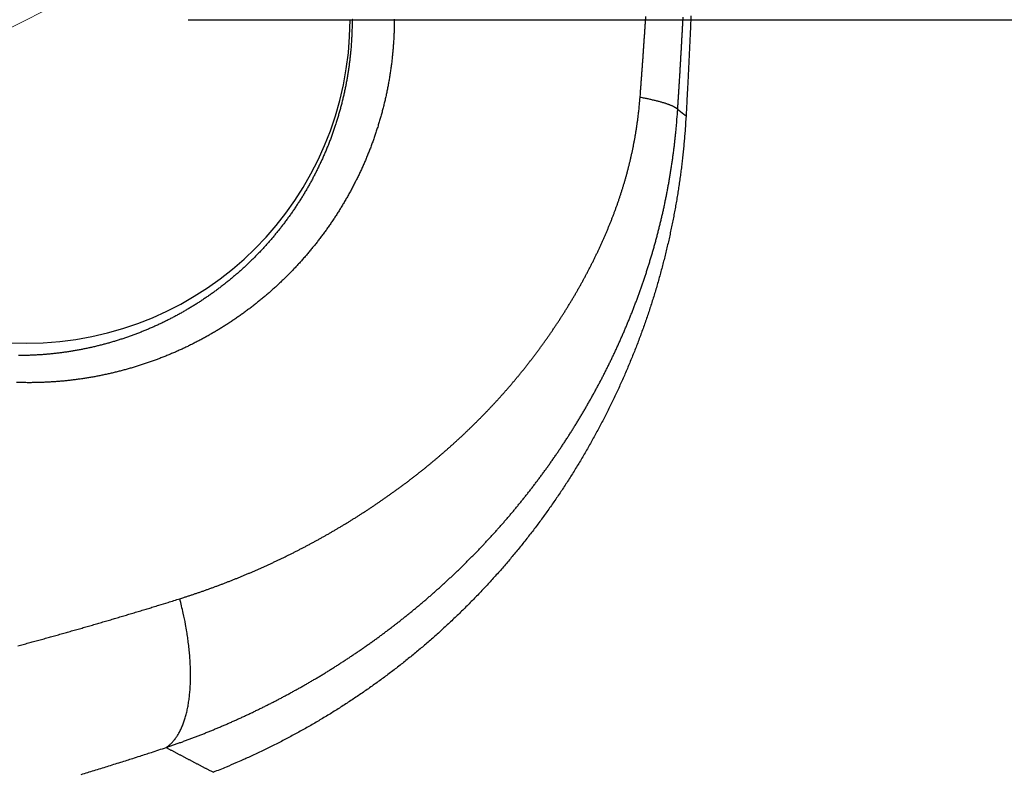
# Model space of a CAD drawing. Units: millimetres. Extents: x -583 to -2, y 0 to 863.
# Drawn here: x -244 to -225, y 617 to 631 of the extents above; entities that cross this region are included whole.
import ezdxf

# ---------------------------------------------------------------- set-up
doc = ezdxf.new("R2010")
doc.units = ezdxf.units.MM
doc.header["$LTSCALE"] = 3
doc.layers.get('0').update_dxf_attribs({"lineweight": 25})
doc.layers.add('1', color=4, linetype='Continuous', lineweight=15)
doc.styles.get("Standard").update_dxf_attribs({"font": 'simplex.shx', "bigfont": 'extfont.shx'})
doc.dimstyles.new('FURUNO$0', dxfattribs={"dimtxt": 2.5, "dimasz": 2, "dimexe": 1, "dimexo": 1, "dimgap": 1.25, "dimtad": 3, "dimdec": 4, "dimdsep": 46, "dimtxsty": 'STANDARD', "dimblk": 'OPEN30', "dimcen": 0, "dimclrd": 4, "dimclre": 4, "dimclrt": 4, "dimadec": 4, "dimazin": 2, "dimtm": 1e-09, "dimtfac": 0.8, "dimtdec": 4, "dimtmove": 0, "dimatfit": 0, "dimldrblk": 'OPEN30', "dimfxl": 1, "dimtvp": 1, "dimtolj": 1, "dimtzin": 0, "dimarcsym": 0})
doc.dimstyles.new('FURUNO$3', dxfattribs={"dimtxt": 2.5, "dimasz": 2, "dimexe": 1, "dimexo": 1, "dimgap": 1.25, "dimtad": 3, "dimdec": 4, "dimdsep": 46, "dimtxsty": 'STANDARD', "dimblk": 'OPEN30', "dimcen": 0, "dimclrd": 4, "dimclre": 4, "dimclrt": 4, "dimadec": 4, "dimazin": 2, "dimtm": 1e-09, "dimtfac": 0.8, "dimtdec": 4, "dimtmove": 0, "dimatfit": 0, "dimldrblk": 'OPEN30', "dimfxl": 1, "dimtvp": 1, "dimtolj": 1, "dimtzin": 0, "dimlwd": -1, "dimlwe": -1, "dimarcsym": 0})

# ---------------------------------------------------------------- blocks, each defined once
blk = doc.blocks.new('_Open30')
at = {"color": 0, "lineweight": -2}
for p, q in [((-1, 0.2679), (0, 0)), ((0, 0), (-1, -0.2679)), ((0, 0), (-1, 0))]:
    blk.add_line(p, q, dxfattribs=at)
blk = doc.blocks.new('*D10')
at = {"layer": '1', "color": 4, "lineweight": -2}
for p, q in [((-240.401, 642.814), (-199.618, 642.814)), ((-202.618, 636.814), (-202.618, 504.814)), ((-240.401, 498.814), (-199.618, 498.814))]:
    blk.add_line(p, q, dxfattribs=at)
at = {"layer": 'Defpoints', "color": 0}
for p in [(-243.401, 642.814), (-243.401, 498.814), (-202.618, 498.814)]:
    blk.add_point(p, dxfattribs=at)
at = {"layer": '1', "color": 4, "lineweight": -2, "xscale": 6, "yscale": 6, "zscale": 6}
for p, rotation in [((-202.618, 642.814), 90), ((-202.618, 498.814), 270)]:
    blk.add_blockref('_Open30', p, dxfattribs=dict(at, rotation=rotation))
at = {"layer": '1', "color": 4, "insert": (-210.118, 570.814), "char_height": 7.5, "attachment_point": 5, "rotation": 90}
blk.add_mtext('\\A1;144±1', dxfattribs=at)
blk = doc.blocks.new('*D11')
at = {"layer": '1', "color": 4, "lineweight": -2}
for p, q in [((-357.77, 674.565), (-178.618, 674.565)), ((-181.618, 668.565), (-181.618, 461.395)), ((-264.423, 455.395), (-178.618, 455.395))]:
    blk.add_line(p, q, dxfattribs=at)
at = {"layer": 'Defpoints', "color": 0}
for p in [(-360.77, 674.565), (-267.423, 455.395), (-181.618, 455.395)]:
    blk.add_point(p, dxfattribs=at)
at = {"layer": '1', "color": 4, "lineweight": -2, "xscale": 6, "yscale": 6, "zscale": 6}
for p, rotation in [((-181.618, 674.565), 90), ((-181.618, 455.395), 270)]:
    blk.add_blockref('_Open30', p, dxfattribs=dict(at, rotation=rotation))
at = {"layer": '1', "color": 4, "insert": (-189.118, 564.98), "char_height": 7.5, "attachment_point": 5, "rotation": 90}
blk.add_mtext('\\A1;219', dxfattribs=at)
blk = doc.blocks.new('*D16')
at = {"layer": '1', "color": 4, "lineweight": -2}
for p, q in [((-220.5, 648.814), (-220.5, 654.814)), ((-240.401, 642.814), (-217.5, 642.814)), ((-220.5, 642.814), (-220.5, 630.814)), ((-240.401, 630.814), (-217.5, 630.814)), ((-220.5, 624.814), (-220.5, 600.6))]:
    blk.add_line(p, q, dxfattribs=at)
at = {"layer": 'Defpoints', "color": 0}
for p in [(-243.401, 642.814), (-243.401, 630.814), (-220.5, 630.814)]:
    blk.add_point(p, dxfattribs=at)
at = {"layer": '1', "color": 4, "lineweight": -2, "xscale": 6, "yscale": 6, "zscale": 6}
for p, rotation in [((-220.5, 642.814), 270), ((-220.5, 630.814), 90)]:
    blk.add_blockref('_Open30', p, dxfattribs=dict(at, rotation=rotation))
at = {"layer": '1', "color": 4, "insert": (-228, 609.707), "char_height": 7.5, "attachment_point": 5, "rotation": 90}
blk.add_mtext('\\A1;12', dxfattribs=at)
blk = doc.blocks.new('*D19')
at = {"layer": '1', "color": 4}
for p, q in [((-232.71, 636.263), (-227.364, 638.988)), ((-238.055, 633.539), (-248.746, 628.089)), ((-286.828, 608.678), (-254.092, 625.364))]:
    blk.add_line(p, q, dxfattribs=at)
at = {"layer": 'Defpoints', "color": 0}
for p in [(-238.055, 633.539), (-248.746, 628.089)]:
    blk.add_point(p, dxfattribs=at)
at = {"layer": '1', "color": 4, "xscale": 6, "yscale": 6, "zscale": 6}
for p, rotation in [((-238.055, 633.539), 207.0086631398684), ((-248.746, 628.089), 27.00866313986841)]:
    blk.add_blockref('_Open30', p, dxfattribs=dict(at, rotation=rotation))
at = {"layer": '1', "color": 4, "insert": (-279.097, 621.037), "char_height": 7.5, "attachment_point": 5, "rotation": 27.0087}
blk.add_mtext('\\A1;∅12', dxfattribs=at)

msp = doc.modelspace()

# ---------------------------------------------------------------- linework, layer by layer
at = {"color": 1, "linetype": 'Continuous'}
for points in [[(-236.57982, 630.82301), (-236.58039, 630.73861, -0.00315907), (-236.58201, 630.65425, -0.00316588), (-236.58472, 630.56994, -0.00316282), (-236.58849, 630.48568, -0.00315155), (-236.59334, 630.40152, -0.00314519), (-236.59923, 630.31745, -0.00314064), (-236.6062, 630.23351, -0.00313756), (-236.6142, 630.1497, -0.00313433), (-236.62327, 630.06605, -0.00313314), (-236.63336, 629.98258, -0.00313234), (-236.64452, 629.89931, -0.00313346), (-236.6567, 629.81625, -0.00313523), (-236.66993, 629.73343, -0.00313818), (-236.68418, 629.65085, -0.00314112), (-236.69947, 629.56855, -0.00313807), (-236.71575, 629.48652, -0.00312566), (-236.73307, 629.40479, -0.00311665), (-236.75137, 629.32336, -0.00310663), (-236.77069, 629.24227, -0.00309918), (-236.79097, 629.16149, -0.00309015), (-236.81225, 629.08107, -0.0030838), (-236.83448, 629.00101, -0.0030762), (-236.85769, 628.92132, -0.00307113), (-236.88183, 628.84201, -0.00306489), (-236.90694, 628.7631, -0.00306114), (-236.93296, 628.6846, -0.00305641), (-236.95993, 628.60653, -0.00305393), (-236.9878, 628.52888, -0.00305045), (-237.01661, 628.4517, -0.00304967), (-237.0463, 628.37497, -0.00304866), (-237.0769, 628.29872, -0.00304797), (-237.10837, 628.22296, -0.00304455), (-237.14074, 628.1477, -0.00304003), (-237.17396, 628.07294, -0.00302973), (-237.20806, 627.9987, -0.0030227), (-237.24299, 627.92497, -0.00301426), (-237.27877, 627.85178, -0.00300799), (-237.31538, 627.77911, -0.00299954), (-237.35283, 627.70699, -0.00299345), (-237.39107, 627.63541, -0.00298553), (-237.43014, 627.56439, -0.00297983), (-237.46999, 627.49392, -0.00297236), (-237.51064, 627.42402, -0.00296706), (-237.55206, 627.35469, -0.00296013), (-237.59427, 627.28595, -0.00295528), (-237.63723, 627.21778, -0.00294891), (-237.68095, 627.15022, -0.00294456), (-237.7254, 627.08324, -0.0029388), (-237.77061, 627.01688, -0.00293499), (-237.81652, 626.95111, -0.00292987), (-237.86318, 626.88598, -0.00292663), (-237.91052, 626.82146, -0.0029222), (-237.95858, 626.75759, -0.00291957), (-238.00732, 626.69434, -0.00291585), (-238.05676, 626.63175, -0.00291386), (-238.10686, 626.56979, -0.00291089), (-238.15764, 626.50851, -0.00290956), (-238.20906, 626.44788, -0.00290733), (-238.26114, 626.38793, -0.00290674), (-238.31385, 626.32865, -0.00290547), (-238.3672, 626.27006, -0.0029054), (-238.42117, 626.21215, -0.00290429), (-238.47575, 626.15495, -0.0029058), (-238.53093, 626.09844, -0.00290834), (-238.58672, 626.04265, -0.00290589), (-238.64308, 625.98756, -0.00289478), (-238.70004, 625.9332, -0.00288772), (-238.75756, 625.87953, -0.00288144), (-238.81567, 625.82659, -0.00287771), (-238.87432, 625.77436, -0.00287405), (-238.93353, 625.72286, -0.00287139), (-238.99328, 625.67207, -0.00286746), (-239.05358, 625.62203, -0.00286485), (-239.11439, 625.57271, -0.00286144), (-239.17574, 625.52413, -0.00285918), (-239.23758, 625.47628, -0.00285612), (-239.29994, 625.42919, -0.00285415), (-239.36279, 625.38284, -0.00285151), (-239.42614, 625.33725, -0.00284987), (-239.48995, 625.29239, -0.00284765), (-239.55425, 625.24832, -0.00284637), (-239.619, 625.20499, -0.00284459), (-239.68422, 625.16244, -0.00284366), (-239.74988, 625.12064, -0.00284232), (-239.81599, 625.07964, -0.00284178), (-239.88252, 625.03939, -0.00284094), (-239.94949, 624.99995, -0.00284074), (-240.01686, 624.96127, -0.00284026), (-240.08465, 624.92339, -0.00284061), (-240.15284, 624.88629, -0.00284104), (-240.22142, 624.85, -0.00284122), (-240.29038, 624.8145, -0.00284053), (-240.35973, 624.77981, -0.00284378), (-240.42943, 624.74591, -0.00285064), (-240.49952, 624.71284, -0.00285272), (-240.56996, 624.68057, -0.0028504), (-240.64076, 624.64912, -0.0028481), (-240.71189, 624.61848, -0.00284504), (-240.78337, 624.58867, -0.00284277), (-240.85518, 624.55966, -0.00284046), (-240.92731, 624.5315, -0.00283867), (-240.99974, 624.50415, -0.00283677), (-241.07248, 624.47764, -0.00283536), (-241.14552, 624.45195, -0.00283397), (-241.21884, 624.42711, -0.00283297), (-241.29244, 624.40309, -0.00283207), (-241.36631, 624.37992, -0.00283149), (-241.44044, 624.35758, -0.00283109), (-241.51482, 624.3361, -0.00283091), (-241.58945, 624.31545, -0.00283101), (-241.66431, 624.29567, -0.00283125), (-241.7394, 624.27672, -0.00283184), (-241.81472, 624.25864, -0.00283249), (-241.89023, 624.24141, -0.00283358), (-241.96596, 624.22505, -0.00283464), (-242.04187, 624.20953, -0.00283621), (-242.11798, 624.1949, -0.00283767), (-242.19426, 624.18111, -0.00283973), (-242.27071, 624.16821, -0.00284158), (-242.34731, 624.15617, -0.00284411), (-242.42408, 624.14502, -0.00284634), (-242.50098, 624.13472, -0.00284933), (-242.57802, 624.12533, -0.00285193), (-242.65519, 624.1168, -0.00285534), (-242.73247, 624.10917, -0.00285832), (-242.80987, 624.10241, -0.00286224), (-242.88736, 624.09656, -0.00286545), (-242.96495, 624.09158, -0.00286947), (-243.04263, 624.08751, -0.00287341), (-243.12038, 624.08432, -0.00287909), (-243.19819, 624.08205, -0.0028785), (-243.27608, 624.08066, -0.00287199), (-243.35402, 624.08019, -0.00286834), (-243.43201, 624.0806, -0.0028685), (-243.51004, 624.08193, -0.00286826), (-243.5881, 624.08414, -0.0028687)], [(-237.36195, 630.81395), (-237.36237, 630.73401, -0.00316647), (-237.36379, 630.65412, -0.00317399), (-237.36625, 630.57427, -0.00317149), (-237.36971, 630.49449, -0.00316072), (-237.37419, 630.4148, -0.00315507), (-237.37966, 630.33521, -0.0031513), (-237.38616, 630.25575, -0.00314916), (-237.39364, 630.17644, -0.00314697), (-237.40213, 630.09728, -0.00314689), (-237.41159, 630.01831, -0.00314717), (-237.42207, 629.93954, -0.00314985), (-237.43351, 629.86098, -0.00315367), (-237.44595, 629.78266, -0.0031574), (-237.45935, 629.7046, -0.0031595), (-237.47375, 629.6268, -0.00315682), (-237.48909, 629.54929, -0.00314563), (-237.5054, 629.47208, -0.00313837), (-237.52265, 629.39517, -0.00313061), (-237.54086, 629.31859, -0.00312532), (-237.55998, 629.24234, -0.00311839), (-237.58006, 629.16644, -0.0031142), (-237.60103, 629.09089, -0.00310886), (-237.62293, 629.01572, -0.00310606), (-237.64572, 628.94093, -0.00310215), (-237.66942, 628.86654, -0.00310074), (-237.694, 628.79255, -0.00309845), (-237.71947, 628.719, -0.0030984), (-237.7458, 628.64587, -0.00309737), (-237.77301, 628.5732, -0.00309919), (-237.80107, 628.50098, -0.00310109), (-237.82999, 628.42925, -0.00310158), (-237.85974, 628.35798, -0.00309699), (-237.89034, 628.28722, -0.00309286), (-237.92175, 628.21695, -0.00308435), (-237.95399, 628.1472, -0.00307883), (-237.98702, 628.07794, -0.00307165), (-238.02088, 628.00921, -0.00306674), (-238.0555, 627.941, -0.00305965), (-238.09093, 627.87332, -0.00305493), (-238.12712, 627.80618, -0.00304832), (-238.16409, 627.73958, -0.00304396), (-238.20181, 627.67352, -0.00303779), (-238.24029, 627.60803, -0.00303381), (-238.27949, 627.54309, -0.00302816), (-238.31945, 627.47873, -0.00302461), (-238.36012, 627.41493, -0.0030195), (-238.40152, 627.35172, -0.00301643), (-238.44361, 627.28909, -0.00301192), (-238.48642, 627.22706, -0.00300935), (-238.52991, 627.16562, -0.00300547), (-238.57409, 627.1048, -0.00300345), (-238.61894, 627.04457, -0.00300024), (-238.66447, 626.98498, -0.00299881), (-238.71064, 626.926, -0.0029963), (-238.75748, 626.86766, -0.00299547), (-238.80495, 626.80995, -0.00299366), (-238.85306, 626.75289, -0.00299352), (-238.90179, 626.69647, -0.00299259), (-238.95115, 626.64072, -0.00299296), (-239.0011, 626.58562, -0.00299229), (-239.05167, 626.53119, -0.00299401), (-239.10281, 626.47744, -0.00299634), (-239.15456, 626.42437, -0.00299596), (-239.20686, 626.37198, -0.00298981), (-239.25975, 626.32029, -0.00298373), (-239.31319, 626.26927, -0.00297401), (-239.3672, 626.21895, -0.00296911), (-239.42175, 626.16931, -0.00296638), (-239.47685, 626.12037, -0.00296411), (-239.53248, 626.07212, -0.00295993), (-239.58864, 626.02459, -0.00295728), (-239.64531, 625.97775, -0.00295394), (-239.7025, 625.93164, -0.00295175), (-239.76018, 625.88622, -0.00294867), (-239.81836, 625.84154, -0.00294673), (-239.87703, 625.79756, -0.0029441), (-239.93618, 625.75432, -0.0029425), (-239.99579, 625.71179, -0.00294028), (-240.05588, 625.67001, -0.00293903), (-240.11641, 625.62895, -0.00293726), (-240.1774, 625.58865, -0.00293637), (-240.23882, 625.54907, -0.00293505), (-240.30068, 625.51026, -0.00293454), (-240.36296, 625.47218, -0.00293372), (-240.42566, 625.43487, -0.00293357), (-240.48876, 625.3983, -0.00293315), (-240.55227, 625.36251, -0.0029335), (-240.61617, 625.32747, -0.00293388), (-240.68046, 625.29321, -0.00293421), (-240.74512, 625.25971, -0.00293395), (-240.81016, 625.22701, -0.00293711), (-240.87555, 625.19506, -0.00294339), (-240.94131, 625.16391, -0.00294448), (-241.00742, 625.13354, -0.00294063), (-241.07389, 625.10396, -0.00293756), (-241.14068, 625.07516, -0.00293425), (-241.20781, 625.04717, -0.00293162), (-241.27525, 625.01996, -0.0029288), (-241.34301, 624.99355, -0.00292658), (-241.41107, 624.96794, -0.0029243), (-241.47944, 624.94314, -0.00292251), (-241.54808, 624.91913, -0.00292076), (-241.61701, 624.89594, -0.00291941), (-241.6862, 624.87355, -0.00291819), (-241.75566, 624.85198, -0.0029173), (-241.82537, 624.83121, -0.00291662), (-241.89532, 624.81128, -0.00291617), (-241.96552, 624.79214, -0.00291603), (-242.03594, 624.77385, -0.00291603), (-242.10658, 624.75637, -0.00291644), (-242.17744, 624.73972, -0.00291688), (-242.24849, 624.72389, -0.00291782), (-242.31975, 624.70891, -0.00291871), (-242.39118, 624.69475, -0.00292018), (-242.4628, 624.68144, -0.0029215), (-242.53459, 624.66895, -0.00292349), (-242.60654, 624.65732, -0.00292524), (-242.67864, 624.64652, -0.00292775), (-242.75089, 624.63659, -0.00292991), (-242.82327, 624.62748, -0.00293289), (-242.89579, 624.61924, -0.00293547), (-242.96842, 624.61184, -0.00293902), (-243.04117, 624.60532, -0.00294187), (-243.11401, 624.59963, -0.00294552), (-243.18696, 624.59483, -0.00294919), (-243.25998, 624.59087, -0.0029548), (-243.33309, 624.58779, -0.00295686), (-243.40627, 624.58557, -0.00295642), (-243.47951, 624.58423, -0.00295388), (-243.55281, 624.58375, -0.00295015)], [(-237.35131, 630.81543, 0.00901472), (-237.36195, 630.81395, 0.00917388)], [(-232.01921, 629.37301), (-232.01345, 629.44772, 0.00019785), (-232.00774, 629.52247, 0.00019993), (-232.00209, 629.59725, 0.00019756), (-231.99649, 629.67207, 0.0001902), (-231.99095, 629.74693, 0.0001847), (-231.98546, 629.82182, 0.00017972), (-231.98002, 629.89676, 0.00017501), (-231.97463, 629.97175, 0.00016942), (-231.96929, 630.04677, 0.0001645), (-231.96399, 630.12184, 0.00015907), (-231.95874, 630.19696, 0.0001542), (-231.95353, 630.27213, 0.00014873), (-231.94836, 630.34734, 0.00014385), (-231.94323, 630.42261, 0.00013839), (-231.93814, 630.49793, 0.00013352), (-231.93308, 630.57329, 0.00012807), (-231.92806, 630.64872, 0.00012319), (-231.92307, 630.7242, 0.0001177), (-231.91812, 630.79973, 0.0001129), (-231.91319, 630.87532, 0.00010766)], [(-231.32154, 629.14943), (-231.31647, 629.22709, 0.0001585), (-231.31145, 629.30476, 0.00015842), (-231.30647, 629.38246, 0.00015837), (-231.30154, 629.46017, 0.00015836), (-231.29666, 629.5379, 0.00015834), (-231.29183, 629.61565, 0.00015832), (-231.28705, 629.69342, 0.00015829), (-231.28231, 629.77121, 0.00015827), (-231.27763, 629.84901, 0.00015825), (-231.27299, 629.92683, 0.00015824), (-231.2684, 630.00467, 0.00015822), (-231.26387, 630.08252, 0.0001582), (-231.25938, 630.16039, 0.00015818), (-231.25493, 630.23828, 0.00015817), (-231.25054, 630.31618, 0.00015816), (-231.2462, 630.3941, 0.00015815), (-231.2419, 630.47203, 0.00015814), (-231.23765, 630.54998, 0.00015812), (-231.23346, 630.62795, 0.00015812), (-231.22931, 630.70593, 0.00015816), (-231.22521, 630.78393, 0.0001581), (-231.22116, 630.86194, 0.00015792)], [(-231.07569, 630.88855, -0.00017298), (-231.08018, 630.78514, -0.00017238), (-231.08475, 630.68174, -0.00017185), (-231.08939, 630.57833, -0.00017071), (-231.0941, 630.47496, -0.00016888), (-231.09888, 630.37163, -0.00016957), (-231.10373, 630.2682, -0.00017207), (-231.10866, 630.16462, -0.00016658), (-231.11363, 630.06147, -0.00015504), (-231.11865, 629.95894, -0.00017), (-231.12382, 629.85476, -0.00020101), (-231.12919, 629.74816, -0.00015255), (-231.13427, 629.64808, -0.00005371), (-231.13891, 629.5576, -0.00021262), (-231.145, 629.44142, -0.00036246), (-231.15459, 629.26248, -0.00017703), (-231.16726, 629.02816, -0.000094)], [(-240.55811, 620.07254), (-240.50055, 620.09072, 0.00109006), (-240.44305, 620.10916, 0.00108949), (-240.38561, 620.12786, 0.00108836), (-240.32822, 620.14682, 0.00108682), (-240.2709, 620.16604, 0.0010855), (-240.21364, 620.18551, 0.00108433), (-240.15645, 620.20524, 0.00108319), (-240.09933, 620.22522, 0.00108208), (-240.04227, 620.24546, 0.00108104), (-239.98528, 620.26595, 0.00108006), (-239.92837, 620.2867, 0.00107914), (-239.87153, 620.3077, 0.00107828), (-239.81476, 620.32896, 0.00107747), (-239.75807, 620.35046, 0.00107672), (-239.70146, 620.37221, 0.00107602), (-239.64493, 620.39422, 0.00107539), (-239.58849, 620.41647, 0.00107481), (-239.53212, 620.43897, 0.0010743), (-239.47585, 620.46173, 0.00107382), (-239.41966, 620.48472, 0.00107343), (-239.36356, 620.50797, 0.00107307), (-239.30754, 620.53146, 0.00107279), (-239.25163, 620.5552, 0.00107254), (-239.1958, 620.57918, 0.00107237), (-239.14007, 620.60341, 0.00107223), (-239.08444, 620.62787, 0.00107219), (-239.02891, 620.65259, 0.00107216), (-238.97347, 620.67754, 0.00107223), (-238.91815, 620.70274, 0.00107231), (-238.86292, 620.72817, 0.0010725), (-238.8078, 620.75385, 0.00107269), (-238.75279, 620.77976, 0.00107299), (-238.69789, 620.80592, 0.00107329), (-238.64309, 620.8323, 0.00107371), (-238.58842, 620.85894, 0.00107412), (-238.53385, 620.8858, 0.00107465), (-238.4794, 620.9129, 0.00107518), (-238.42507, 620.94024, 0.00107582), (-238.37086, 620.96781, 0.00107646), (-238.31677, 620.99561, 0.00107722), (-238.2628, 621.02365, 0.00107796), (-238.20896, 621.05192, 0.00107884), (-238.15524, 621.08042, 0.00107969), (-238.10165, 621.10915, 0.00108068), (-238.04819, 621.13812, 0.00108164), (-237.99486, 621.16731, 0.00108275), (-237.94167, 621.19674, 0.00108382), (-237.88861, 621.22639, 0.00108505), (-237.83568, 621.25627, 0.00108622), (-237.7829, 621.28637, 0.00108755), (-237.73025, 621.3167, 0.00108885), (-237.67774, 621.34726, 0.00109035), (-237.62538, 621.37804, 0.00109169), (-237.57316, 621.40905, 0.00109311), (-237.52109, 621.44028, 0.00109481), (-237.46917, 621.47173, 0.00109711), (-237.4174, 621.50341, 0.00109792), (-237.36578, 621.53531, 0.00109729), (-237.31431, 621.56743, 0.00109407), (-237.26299, 621.59976, 0.00108723), (-237.21183, 621.63232, 0.00108623), (-237.16081, 621.66508, 0.0010907), (-237.10996, 621.69807, 0.00109364), (-237.05926, 621.73127, 0.00109562), (-237.00872, 621.76469, 0.00109777), (-236.95834, 621.79833, 0.00110048), (-236.90812, 621.83218, 0.0011029), (-236.85806, 621.86624, 0.00110551), (-236.80816, 621.90052, 0.00110794), (-236.75843, 621.93501, 0.00111065), (-236.70887, 621.96972, 0.00111316), (-236.65947, 622.00464, 0.00111593), (-236.61025, 622.03977, 0.00111849), (-236.56119, 622.07512, 0.00112132), (-236.51231, 622.11068, 0.00112394), (-236.4636, 622.14645, 0.00112684), (-236.41506, 622.18243, 0.00112952), (-236.3667, 622.21862, 0.00113247), (-236.31852, 622.25503, 0.00113521), (-236.27052, 622.29164, 0.00113824), (-236.2227, 622.32847, 0.00114102), (-236.17505, 622.3655, 0.00114406), (-236.1276, 622.40275, 0.00114696), (-236.08032, 622.4402, 0.00115025), (-236.03324, 622.47787, 0.00115294), (-235.98633, 622.51574, 0.00115554), (-235.93962, 622.55382, 0.00115942), (-235.8931, 622.5921, 0.00116527), (-235.84677, 622.63061, 0.00117059), (-235.80062, 622.66931, 0.00117662), (-235.75467, 622.70824, 0.00118156), (-235.70891, 622.74737, 0.00118659), (-235.66335, 622.78673, 0.00119118), (-235.61797, 622.82629, 0.00119639), (-235.57279, 622.86607, 0.00120099), (-235.52781, 622.90606, 0.00120608), (-235.48303, 622.94628, 0.0012106), (-235.43844, 622.9867, 0.00121565), (-235.39405, 623.02735, 0.0012201), (-235.34986, 623.06821, 0.00122507), (-235.30588, 623.10929, 0.00122945), (-235.26209, 623.15059, 0.00123438), (-235.21851, 623.19211, 0.00123865), (-235.17514, 623.23385, 0.00124341), (-235.13197, 623.27581, 0.00124772), (-235.089, 623.31799, 0.00125277), (-235.04625, 623.3604, 0.0012565), (-235.0037, 623.40302, 0.00126), (-234.96136, 623.44587, 0.00126665), (-234.91923, 623.48894, 0.00127813), (-234.87732, 623.53225, 0.0012839), (-234.83561, 623.57578, 0.00128585), (-234.79412, 623.61954, 0.00128732), (-234.75284, 623.66353, 0.00128898), (-234.71177, 623.70775, 0.00129032), (-234.67092, 623.7522, 0.00129201), (-234.63029, 623.79688, 0.00129333), (-234.58987, 623.84178, 0.00129495), (-234.54967, 623.88692, 0.00129622), (-234.50969, 623.93228, 0.00129781), (-234.46993, 623.97787, 0.00129903), (-234.43039, 624.02369, 0.00130058), (-234.39107, 624.06974, 0.00130175), (-234.35198, 624.11601, 0.00130325), (-234.31311, 624.16251, 0.00130437), (-234.27446, 624.20924, 0.00130583), (-234.23604, 624.25619, 0.00130689), (-234.19785, 624.30337, 0.0013083), (-234.15989, 624.35078, 0.0013093), (-234.12215, 624.39842, 0.00131065), (-234.08464, 624.44628, 0.00131162), (-234.04736, 624.49436, 0.00131299), (-234.01032, 624.54268, 0.0013138), (-233.97351, 624.59122, 0.00131481), (-233.93693, 624.63998, 0.00131596), (-233.90059, 624.68897, 0.00131809), (-233.86448, 624.73819, 0.00131763), (-233.82861, 624.78762, 0.0013151), (-233.79298, 624.83729, 0.00131216), (-233.75758, 624.88717, 0.00130888), (-233.72243, 624.93727, 0.00130927), (-233.68752, 624.98757, 0.00131393), (-233.65286, 625.03809, 0.00131726), (-233.61846, 625.08881, 0.00132055), (-233.58432, 625.13973, 0.00132374), (-233.55043, 625.19085, 0.00132799), (-233.51681, 625.24217, 0.00133181), (-233.48346, 625.29367, 0.00133642), (-233.45038, 625.34536, 0.00134067), (-233.41758, 625.39724, 0.0013458), (-233.38506, 625.44929, 0.00135054), (-233.35282, 625.50152, 0.00135615), (-233.32087, 625.55393, 0.00136136), (-233.2892, 625.60651, 0.00136747), (-233.25784, 625.65925, 0.00137316), (-233.22676, 625.71216, 0.00137976), (-233.196, 625.76523, 0.00138593), (-233.16553, 625.81845, 0.00139303), (-233.13538, 625.87182, 0.00139969), (-233.10554, 625.92535, 0.0014073), (-233.07601, 625.97902, 0.00141443), (-233.04681, 626.03283, 0.00142251), (-233.01793, 626.08679, 0.0014302), (-232.98937, 626.14088, 0.00143895), (-232.96115, 626.1951, 0.00144692), (-232.93326, 626.24945, 0.00145555), (-232.90572, 626.30392, 0.00146412), (-232.87851, 626.35852, 0.00147419), (-232.85165, 626.41323, 0.00148702), (-232.82514, 626.46806, 0.00150474), (-232.79899, 626.523, 0.00152023), (-232.77319, 626.57807, 0.00153672), (-232.74776, 626.63325, 0.00155181), (-232.72268, 626.68856, 0.00156856), (-232.69798, 626.74398, 0.00158369), (-232.67364, 626.79952, 0.00160032), (-232.64969, 626.85519, 0.00161534), (-232.62611, 626.91098, 0.00163192), (-232.60291, 626.96689, 0.00164685), (-232.58009, 627.02293, 0.00166331), (-232.55767, 627.07909, 0.00167811), (-232.53563, 627.13537, 0.00169444), (-232.51399, 627.19178, 0.00170908), (-232.49275, 627.24831, 0.00172526), (-232.47191, 627.30498, 0.00173971), (-232.45147, 627.36176, 0.00175568), (-232.43145, 627.41868, 0.00176992), (-232.41183, 627.47572, 0.00178574), (-232.39264, 627.5329, 0.00179965), (-232.37385, 627.5902, 0.00181497), (-232.3555, 627.64763, 0.0018289), (-232.33756, 627.7052, 0.00184481), (-232.32007, 627.76289, 0.00185725), (-232.30299, 627.82072, 0.00186952), (-232.28636, 627.87868, 0.00188603), (-232.27016, 627.93677, 0.00191053), (-232.25441, 627.99501, 0.00192835), (-232.2391, 628.0534, 0.00194454), (-232.22425, 628.11194, 0.0019513), (-232.20984, 628.17064, 0.00195188), (-232.19589, 628.22949, 0.00195315), (-232.18238, 628.28848, 0.00195627), (-232.16934, 628.34761, 0.00196053), (-232.15675, 628.40689, 0.00196733), (-232.14463, 628.46632, 0.00196483), (-232.13296, 628.52587, 0.001956), (-232.12177, 628.58553, 0.00197584), (-232.11103, 628.64539, 0.00202), (-232.10076, 628.70547, 0.00196409), (-232.09096, 628.76544, 0.00183508), (-232.08168, 628.82517, 0.00203086), (-232.07278, 628.886, 0.00242928), (-232.06424, 628.9484, 0.0018406), (-232.0565, 629.00705, 0.00062044), (-232.04974, 629.06014, 0.00261108), (-232.04214, 629.12858, 0.00450519), (-232.03184, 629.23433, 0.00219701), (-232.01921, 629.37301, 0.0011607)], [(-231.32154, 629.14943), (-231.32799, 629.15627, 0.02186699), (-231.33562, 629.16319, 0.01816208), (-231.34449, 629.17019, 0.01515928), (-231.35453, 629.17727, 0.0129482), (-231.36582, 629.18441, 0.01103757), (-231.3783, 629.19162, 0.00953637), (-231.39202, 629.19889, 0.00825505), (-231.40693, 629.20623, 0.00725223), (-231.42307, 629.21361, 0.00637838), (-231.44039, 629.22105, 0.00567936), (-231.45893, 629.22853, 0.00506048), (-231.47864, 629.23605, 0.00455677), (-231.49955, 629.2436, 0.00411107), (-231.52161, 629.25119, 0.0037468), (-231.54485, 629.25881, 0.00340283), (-231.5692, 629.26644, 0.00310567), (-231.59469, 629.27409, 0.00287655), (-231.6213, 629.28176, 0.00270913), (-231.64908, 629.28945, 0.00243483), (-231.67775, 629.29711, 0.00212637), (-231.70728, 629.30473, 0.00218493), (-231.73841, 629.31246, 0.00240798), (-231.77146, 629.32035, 0.00170919), (-231.8031, 629.32776, 0.00059054), (-231.8322, 629.33445, 0.00222062), (-231.8716, 629.34297, 0.00341737), (-231.93485, 629.356, 0.00153972), (-232.01921, 629.37301, 0.00078891)], [(-240.8115, 617.31212), (-240.74317, 617.3356, 0.00121106), (-240.67497, 617.35941, 0.0012121), (-240.60691, 617.38355, 0.00121217), (-240.53897, 617.40801, 0.00121122), (-240.47118, 617.4328, 0.00121072), (-240.40352, 617.4579, 0.00121032), (-240.33599, 617.48334, 0.00121001), (-240.26861, 617.5091, 0.00120955), (-240.20136, 617.53518, 0.00120926), (-240.13426, 617.56157, 0.00120889), (-240.0673, 617.5883, 0.00120866), (-240.00049, 617.61533, 0.00120834), (-239.93382, 617.64269, 0.00120816), (-239.8673, 617.67037, 0.0012079), (-239.80093, 617.69836, 0.00120777), (-239.73471, 617.72667, 0.00120757), (-239.66864, 617.75529, 0.0012075), (-239.60272, 617.78423, 0.00120736), (-239.53697, 617.81348, 0.00120733), (-239.47136, 617.84304, 0.00120725), (-239.40592, 617.87292, 0.00120728), (-239.34064, 617.9031, 0.00120726), (-239.27552, 617.9336, 0.00120735), (-239.21055, 617.9644, 0.00120739), (-239.14576, 617.99552, 0.00120753), (-239.08113, 618.02694, 0.00120763), (-239.01667, 618.05867, 0.00120782), (-238.95237, 618.0907, 0.00120798), (-238.88825, 618.12304, 0.00120823), (-238.82429, 618.15568, 0.00120845), (-238.76052, 618.18863, 0.00120876), (-238.69691, 618.22187, 0.00120904), (-238.63348, 618.25543, 0.0012094), (-238.57023, 618.28927, 0.00120974), (-238.50716, 618.32343, 0.00121015), (-238.44426, 618.35788, 0.00121056), (-238.38155, 618.39263, 0.00121103), (-238.31903, 618.42767, 0.0012115), (-238.25669, 618.46302, 0.00121202), (-238.19453, 618.49865, 0.00121255), (-238.13256, 618.53459, 0.00121313), (-238.07078, 618.57081, 0.00121372), (-238.0092, 618.60734, 0.00121435), (-237.9478, 618.64415, 0.001215), (-237.8866, 618.68125, 0.00121569), (-237.82559, 618.71865, 0.0012164), (-237.76478, 618.75633, 0.00121714), (-237.70417, 618.79431, 0.00121792), (-237.64376, 618.83257, 0.00121872), (-237.58355, 618.87112, 0.00121955), (-237.52354, 618.90996, 0.00122041), (-237.46374, 618.94908, 0.00122132), (-237.40414, 618.98849, 0.00122221), (-237.34475, 619.02818, 0.00122312), (-237.28557, 619.06815, 0.00122414), (-237.2266, 619.10841, 0.00122534), (-237.16784, 619.14895, 0.00122612), (-237.10929, 619.18976, 0.00122647), (-237.05096, 619.23087, 0.00122591), (-236.99283, 619.27224, 0.00122404), (-236.93492, 619.31391, 0.00122388), (-236.87722, 619.35584, 0.00122542), (-236.81974, 619.39807, 0.00122651), (-236.76247, 619.44056, 0.00122728), (-236.70542, 619.48334, 0.00122811), (-236.64858, 619.52639, 0.00122913), (-236.59196, 619.56972, 0.00123005), (-236.53557, 619.61332, 0.00123103), (-236.47939, 619.65721, 0.00123196), (-236.42344, 619.70136, 0.00123298), (-236.36771, 619.74579, 0.00123393), (-236.31221, 619.79049, 0.00123498), (-236.25693, 619.83546, 0.00123594), (-236.20188, 619.8807, 0.00123702), (-236.14706, 619.92622, 0.001238), (-236.09247, 619.972, 0.0012391), (-236.03811, 620.01806, 0.0012401), (-235.98398, 620.06438, 0.00124122), (-235.93009, 620.11098, 0.00124224), (-235.87643, 620.15784, 0.00124338), (-235.823, 620.20497, 0.00124441), (-235.76982, 620.25236, 0.00124557), (-235.71687, 620.30002, 0.00124663), (-235.66416, 620.34794, 0.00124783), (-235.6117, 620.39613, 0.00124887), (-235.55947, 620.44458, 0.00125004), (-235.50749, 620.4933, 0.00125118), (-235.45575, 620.54227, 0.00125253), (-235.40426, 620.59151, 0.0012538), (-235.35301, 620.64102, 0.00125543), (-235.30201, 620.69079, 0.0012568), (-235.25125, 620.74081, 0.00125838), (-235.20074, 620.79111, 0.00125975), (-235.15048, 620.84166, 0.00126134), (-235.10047, 620.89248, 0.00126271), (-235.05071, 620.94355, 0.0012643), (-235.00121, 620.99489, 0.00126566), (-234.95196, 621.04649, 0.00126726), (-234.90296, 621.09835, 0.00126862), (-234.85422, 621.15046, 0.00127022), (-234.80574, 621.20283, 0.00127156), (-234.75752, 621.25546, 0.00127317), (-234.70956, 621.30835, 0.0012745), (-234.66186, 621.36149, 0.00127609), (-234.61442, 621.41489, 0.00127743), (-234.56725, 621.46855, 0.00127906), (-234.52034, 621.52246, 0.00128033), (-234.4737, 621.57662, 0.0012818), (-234.42733, 621.63104, 0.00128337), (-234.38122, 621.68572, 0.00128564), (-234.33539, 621.74065, 0.00128722), (-234.28982, 621.79583, 0.00128885), (-234.24453, 621.85126, 0.00129017), (-234.19951, 621.90695, 0.00129178), (-234.15477, 621.96289, 0.0012931), (-234.1103, 622.01908, 0.00129475), (-234.06612, 622.07552, 0.0012961), (-234.02221, 622.13221, 0.00129778), (-233.97858, 622.18915, 0.00129914), (-233.93524, 622.24633, 0.00130085), (-233.89218, 622.30376, 0.00130223), (-233.8494, 622.36144, 0.00130396), (-233.80692, 622.41936, 0.00130536), (-233.76472, 622.47753, 0.00130712), (-233.72282, 622.53594, 0.00130854), (-233.6812, 622.59459, 0.00131032), (-233.63988, 622.65349, 0.00131174), (-233.59885, 622.71262, 0.00131355), (-233.55812, 622.772, 0.00131498), (-233.51769, 622.83161, 0.00131679), (-233.47755, 622.89147, 0.00131825), (-233.43772, 622.95156, 0.00132013), (-233.39819, 623.01189, 0.00132153), (-233.35896, 623.07246, 0.00132321), (-233.32004, 623.13326, 0.00132489), (-233.28143, 623.1943, 0.0013274), (-233.24312, 623.25557, 0.00132802), (-233.20513, 623.31707, 0.00132738), (-233.16744, 623.37881, 0.00132675), (-233.13007, 623.44077, 0.00132639), (-233.09301, 623.50296, 0.00132814), (-233.05627, 623.56538, 0.00133281), (-233.01984, 623.62803, 0.00133614), (-232.98373, 623.6909, 0.00133948), (-232.94795, 623.75401, 0.00134233), (-232.91248, 623.81733, 0.00134591), (-232.87734, 623.88089, 0.00134877), (-232.84252, 623.94468, 0.00135219), (-232.80803, 624.0087, 0.00135494), (-232.77386, 624.07294, 0.00135829), (-232.74003, 624.13741, 0.00136095), (-232.70652, 624.20211, 0.00136421), (-232.67336, 624.26704, 0.00136677), (-232.64052, 624.33219, 0.00136994), (-232.60802, 624.39757, 0.0013724), (-232.57585, 624.46318, 0.00137547), (-232.54403, 624.52902, 0.00137782), (-232.51255, 624.59509, 0.00138079), (-232.48141, 624.66139, 0.00138303), (-232.45061, 624.72791, 0.00138591), (-232.42016, 624.79466, 0.00138803), (-232.39005, 624.86164, 0.00139075), (-232.3603, 624.92885, 0.00139281), (-232.33089, 624.99628, 0.00139561), (-232.30184, 625.06395, 0.00139731), (-232.27313, 625.13184, 0.00139927), (-232.24479, 625.19996, 0.00140282), (-232.21679, 625.26831, 0.00140944), (-232.18916, 625.33691, 0.00141474), (-232.16187, 625.40575, 0.00142165), (-232.13495, 625.47484, 0.00142706), (-232.10839, 625.54416, 0.00143352), (-232.08221, 625.61374, 0.00143866), (-232.05638, 625.68355, 0.00144508), (-232.03094, 625.75361, 0.0014501), (-232.00586, 625.82391, 0.00145634), (-231.98117, 625.89445, 0.0014612), (-231.95685, 625.96524, 0.0014673), (-231.93292, 626.03628, 0.00147199), (-231.90938, 626.10756, 0.00147792), (-231.88623, 626.17908, 0.00148243), (-231.86347, 626.25085, 0.00148819), (-231.84111, 626.32287, 0.00149252), (-231.81914, 626.39513, 0.0014981), (-231.79758, 626.46764, 0.00150224), (-231.77642, 626.54039, 0.00150762), (-231.75568, 626.6134, 0.00151158), (-231.73534, 626.68664, 0.00151681), (-231.71542, 626.76014, 0.0015205), (-231.69591, 626.83388, 0.00152535), (-231.67682, 626.90788, 0.00152906), (-231.65815, 626.98211, 0.0015344), (-231.63992, 627.0566, 0.00153697), (-231.62211, 627.13134, 0.00153937), (-231.60473, 627.20632, 0.0015453), (-231.58778, 627.28156, 0.0015581), (-231.57129, 627.35704, 0.00156728), (-231.55523, 627.43278, 0.00157753), (-231.53963, 627.50876, 0.00158005), (-231.52448, 627.58497, 0.00157767), (-231.50979, 627.66142, 0.00157594), (-231.49555, 627.73809, 0.00157644), (-231.48179, 627.81498, 0.00157785), (-231.46849, 627.89209, 0.00158182), (-231.45566, 627.96941, 0.00157829), (-231.44329, 628.0469, 0.00157023), (-231.43142, 628.12457, 0.00158534), (-231.42, 628.2025, 0.0016206), (-231.40907, 628.28073, 0.00157514), (-231.39864, 628.35881, 0.00147133), (-231.38874, 628.43659, 0.00162943), (-231.37922, 628.51579, 0.00195144), (-231.37008, 628.59703, 0.00147764), (-231.36178, 628.6734, 0.00049449), (-231.35452, 628.74251, 0.00210146), (-231.34634, 628.83157, 0.00363411), (-231.33522, 628.9691, 0.00177289), (-231.32154, 629.14943, 0.00093615)], [(-231.32154, 629.14943), (-231.31769, 629.14639, 0.00001057), (-231.31383, 629.14335, 0.00001059), (-231.30997, 629.14032, 0.00001058), (-231.30611, 629.13728, 0.00001052), (-231.30226, 629.13425, 0.00001048), (-231.2984, 629.13121, 0.00001044), (-231.29454, 629.12818, 0.00001041), (-231.29068, 629.12514, 0.00001037), (-231.28683, 629.12211, 0.00001033), (-231.28297, 629.11907, 0.00001029), (-231.27911, 629.11604, 0.00001025), (-231.27526, 629.113, 0.00001021), (-231.2714, 629.10997, 0.00001018), (-231.26754, 629.10694, 0.00001013), (-231.26368, 629.1039, 0.0000101), (-231.25983, 629.10087, 0.00001006), (-231.25597, 629.09784, 0.00001002), (-231.25211, 629.09481, 0.00000998), (-231.24826, 629.09177, 0.00000994), (-231.2444, 629.08874, 0.0000099), (-231.24054, 629.08571, 0.00000987), (-231.23669, 629.08268, 0.00000982), (-231.23283, 629.07965, 0.00000979), (-231.22897, 629.07662, 0.00000977), (-231.22511, 629.07359, 0.00000971), (-231.22126, 629.07056, 0.00000961), (-231.2174, 629.06753, 0.00000965), (-231.21354, 629.0645, 0.0000098), (-231.20968, 629.06146, 0.00000949), (-231.20583, 629.05844, 0.00000884), (-231.20201, 629.05544, 0.0000097), (-231.19812, 629.05238, 0.00001148), (-231.19414, 629.04926, 0.00000871), (-231.1904, 629.04633, 0.00000306), (-231.18703, 629.04367, 0.00001216), (-231.18269, 629.04027, 0.00002075), (-231.17601, 629.03503, 0.00001014), (-231.16726, 629.02816, 0.00000538)], [(-231.16726, 629.02816), (-231.17399, 628.91468, -0.00203195), (-231.18163, 628.80125, -0.00203267), (-231.19021, 628.68788, -0.00203158), (-231.1997, 628.57458, -0.00202912), (-231.21013, 628.46134, -0.00202744), (-231.22147, 628.34819, -0.00202606), (-231.23375, 628.23513, -0.00202487), (-231.24693, 628.12217, -0.00202367), (-231.26104, 628.00931, -0.00202274), (-231.27606, 627.89656, -0.00202191), (-231.29201, 627.78394, -0.00202129), (-231.30886, 627.67145, -0.00202079), (-231.32664, 627.55909, -0.00202047), (-231.34532, 627.44687, -0.0020203), (-231.36492, 627.33482, -0.00202029), (-231.38542, 627.22291, -0.00202046), (-231.40685, 627.11118, -0.00202076), (-231.42916, 626.99963, -0.00202127), (-231.4524, 626.88826, -0.00202186), (-231.47652, 626.77708, -0.00202271), (-231.50157, 626.6661, -0.0020236), (-231.5275, 626.55533, -0.00202478), (-231.55435, 626.44478, -0.00202598), (-231.58208, 626.33445, -0.00202749), (-231.61072, 626.22435, -0.00202899), (-231.64025, 626.11449, -0.00203084), (-231.67069, 626.00488, -0.00203263), (-231.70201, 625.89552, -0.0020348), (-231.73423, 625.78643, -0.00203689), (-231.76734, 625.67761, -0.00203939), (-231.80135, 625.56907, -0.00204177), (-231.83623, 625.46081, -0.00204457), (-231.87201, 625.35286, -0.00204726), (-231.90867, 625.2452, -0.00205045), (-231.94623, 625.13785, -0.00205333), (-231.98465, 625.03082, -0.00205658), (-232.02398, 624.92413, -0.00206007), (-232.06417, 624.81776, -0.00206465), (-232.10525, 624.71174, -0.00204824), (-232.14716, 624.6061, -0.00200811), (-232.1899, 624.50088, -0.0019951), (-232.23345, 624.39607, -0.00200295), (-232.27783, 624.29169, -0.00200699), (-232.323, 624.18771, -0.00200776), (-232.36901, 624.08417, -0.00200946), (-232.41581, 623.98104, -0.00201171), (-232.46345, 623.87835, -0.0020137), (-232.51187, 623.77609, -0.00201535), (-232.56113, 623.67426, -0.002017), (-232.61117, 623.57286, -0.00201855), (-232.66204, 623.47191, -0.00202), (-232.71369, 623.37139, -0.00202132), (-232.76617, 623.27132, -0.00202253), (-232.81944, 623.17169, -0.00202366), (-232.87352, 623.07252, -0.00202464), (-232.92839, 622.9738, -0.00202556), (-232.98407, 622.87553, -0.00202631), (-233.04054, 622.77772, -0.00202702), (-233.09782, 622.68037, -0.00202753), (-233.15588, 622.58348, -0.00202803), (-233.21475, 622.48706, -0.00202831), (-233.2744, 622.39111, -0.00202859), (-233.33486, 622.29563, -0.00202863), (-233.39609, 622.20061, -0.0020287), (-233.45813, 622.10609, -0.0020285), (-233.52094, 622.01203, -0.00202838), (-233.58456, 621.91846, -0.00202792), (-233.64895, 621.82537, -0.00202753), (-233.71414, 621.73277, -0.0020269), (-233.78009, 621.64066, -0.00202642), (-233.84685, 621.54904, -0.00202536), (-233.91437, 621.45791, -0.00202442), (-233.98269, 621.3673, -0.00202359), (-234.05177, 621.27716, -0.00202258), (-234.12166, 621.18753, -0.00202094), (-234.19227, 621.09844, -0.00202338), (-234.26359, 621.00998, -0.00202578), (-234.33558, 620.92213, -0.00202551), (-234.40824, 620.83495, -0.00202578), (-234.48155, 620.7484, -0.00202499), (-234.55554, 620.66252, -0.0020247), (-234.63016, 620.57728, -0.00202423), (-234.70545, 620.49271, -0.00202411), (-234.78137, 620.40878, -0.00202351), (-234.85794, 620.32553, -0.00202331), (-234.93514, 620.24293, -0.00202276), (-235.01298, 620.16101, -0.00202256), (-235.09144, 620.07976, -0.00202201), (-235.17054, 619.99918, -0.00202179), (-235.25025, 619.91928, -0.00202126), (-235.33058, 619.84006, -0.00202102), (-235.41152, 619.76152, -0.00202051), (-235.49308, 619.68367, -0.00202026), (-235.57523, 619.6065, -0.00201976), (-235.65799, 619.53004, -0.00201951), (-235.74133, 619.45426, -0.00201903), (-235.82528, 619.37918, -0.00201877), (-235.9098, 619.3048, -0.00201832), (-235.99492, 619.23113, -0.00201805), (-236.08061, 619.15815, -0.00201762), (-236.16688, 619.0859, -0.00201735), (-236.25372, 619.01434, -0.00201695), (-236.34113, 618.94352, -0.00201668), (-236.42909, 618.8734, -0.0020163), (-236.51763, 618.80401, -0.00201603), (-236.6067, 618.73533, -0.00201568), (-236.69634, 618.6674, -0.00201541), (-236.78651, 618.60017, -0.00201509), (-236.87724, 618.5337, -0.00201482), (-236.96849, 618.46795, -0.00201453), (-237.06029, 618.40295, -0.00201426), (-237.15261, 618.33867, -0.00201401), (-237.24546, 618.27516, -0.00201374), (-237.33882, 618.21237, -0.0020135), (-237.43271, 618.15036, -0.00201324), (-237.5271, 618.08907, -0.00201307), (-237.62202, 618.02857, -0.00201278), (-237.71742, 617.9688, -0.00201253), (-237.81334, 617.90981, -0.00201238), (-237.90975, 617.85157, -0.00201254), (-238.00665, 617.79411, -0.00201187), (-238.10404, 617.73741, -0.00201073), (-238.20191, 617.6815, -0.00201191), (-238.30026, 617.62635, -0.00201543), (-238.39911, 617.57198, -0.00201014), (-238.49839, 617.5184, -0.00199777), (-238.59811, 617.46563, -0.0020149), (-238.69839, 617.41359, -0.00205587), (-238.7993, 617.36229, -0.00199696), (-238.90022, 617.31194, -0.00186415), (-239.00098, 617.26266, -0.002058), (-239.10386, 617.21348, -0.00245432), (-239.20967, 617.16411, -0.00186108), (-239.30927, 617.11823, -0.00063532), (-239.39953, 617.07714, -0.00262786), (-239.51641, 617.02621, -0.004522), (-239.69767, 616.95015, -0.00220725), (-239.93578, 616.85197, -0.00116793)], [(-243.56277, 619.1986, 0.0003125), (-243.46546, 619.22485, 0.00031369), (-243.36819, 619.25122, 0.00031474), (-243.27096, 619.27772, 0.0003159), (-243.17377, 619.30433, 0.00031692), (-243.07661, 619.33107, 0.00031805), (-242.97948, 619.35794, 0.00031904), (-242.88239, 619.38493, 0.00032014), (-242.78533, 619.41205, 0.00032108), (-242.6883, 619.43929, 0.00032213), (-242.5913, 619.46667, 0.00032307), (-242.49432, 619.49417, 0.00032414), (-242.39737, 619.5218, 0.00032496), (-242.30044, 619.54956, 0.00032578), (-242.20354, 619.57745, 0.00032687), (-242.10665, 619.60548, 0.00032842), (-242.00977, 619.63364, 0.0003284), (-241.91294, 619.66193, 0.00032727), (-241.81615, 619.69034, 0.00033094), (-241.71929, 619.71892, 0.00033866), (-241.62229, 619.74768, 0.00032963), (-241.52569, 619.77645, 0.00030826), (-241.42969, 619.80518, 0.0003414), (-241.33214, 619.83454, 0.00040865), (-241.23232, 619.86474, 0.00031002), (-241.13862, 619.89318, 0.00010484), (-241.0539, 619.91896, 0.00043996), (-240.94511, 619.95239, 0.00075993), (-240.77755, 620.00431, 0.0003713), (-240.55811, 620.07254, 0.00019643)], [(-240.8115, 617.31212), (-240.76814, 617.34381, 0.02355997), (-240.72623, 617.38057, 0.02154571), (-240.68579, 617.42262, 0.01998948), (-240.64694, 617.4698, 0.01919085), (-240.60998, 617.52241, 0.0179573), (-240.575, 617.58022, 0.01669686), (-240.54221, 617.64344, 0.01539314), (-240.51169, 617.71179, 0.01430669), (-240.48368, 617.78539, 0.01318539), (-240.45821, 617.86392, 0.01223019), (-240.43551, 617.94742, 0.01128737), (-240.41558, 618.03551, 0.01049315), (-240.39862, 618.12816, 0.00973746), (-240.38459, 618.22494, 0.00910544), (-240.37367, 618.32575, 0.00847718), (-240.36576, 618.43009, 0.00791761), (-240.361, 618.53775, 0.0074906), (-240.35932, 618.64844, 0.0071854), (-240.36082, 618.76197, 0.00662759), (-240.3652, 618.8772, 0.00594021), (-240.37246, 618.99361, 0.00616188), (-240.38303, 619.11335, 0.00684994), (-240.39717, 619.23697, 0.00511828), (-240.41219, 619.35385, 0.00205385), (-240.42722, 619.46012, 0.00657997), (-240.4518, 619.59572, 0.01057753), (-240.49613, 619.80265, 0.00516377), (-240.55811, 620.07254, 0.00276966)], [(-242.39008, 616.81256, 0.00044832), (-242.26808, 616.84962, 0.0004648), (-242.14597, 616.88697, 0.00045642), (-242.02442, 616.92438, 0.0004302), (-241.90367, 616.96178, 0.00048364), (-241.78108, 617.00004, 0.00058947), (-241.65572, 617.03947, 0.00044795), (-241.53809, 617.07663, 0.00014346), (-241.43177, 617.11033, 0.00065195), (-241.29547, 617.15416, 0.0011497), (-241.08584, 617.22237, 0.00056423), (-240.8115, 617.31212, 0.00029765)], [(-240.8115, 617.31212), (-240.78964, 617.3005, 0.00006133), (-240.76778, 617.28889, 0.00006135), (-240.74592, 617.27728, 0.00006134), (-240.72406, 617.26568, 0.00006128), (-240.70219, 617.25409, 0.00006123), (-240.68033, 617.2425, 0.0000612), (-240.65846, 617.23092, 0.00006116), (-240.63659, 617.21934, 0.00006112), (-240.61472, 617.20777, 0.00006108), (-240.59284, 617.1962, 0.00006104), (-240.57097, 617.18464, 0.000061), (-240.54909, 617.17309, 0.00006096), (-240.52721, 617.16154, 0.00006092), (-240.50533, 617.15, 0.00006088), (-240.48345, 617.13847, 0.00006084), (-240.46156, 617.12694, 0.0000608), (-240.43967, 617.11541, 0.00006077), (-240.41779, 617.10389, 0.00006072), (-240.39589, 617.09238, 0.00006069), (-240.374, 617.08088, 0.00006065), (-240.35211, 617.06937, 0.00006061), (-240.33021, 617.05788, 0.00006053), (-240.30832, 617.04639, 0.00006054), (-240.28641, 617.03491, 0.0000606), (-240.26451, 617.02343, 0.00006042), (-240.24261, 617.01196, 0.00006001), (-240.22072, 617.0005, 0.00006049), (-240.1988, 616.98903, 0.00006167), (-240.17685, 616.97756, 0.00005989), (-240.15498, 616.96613, 0.0000559), (-240.13324, 616.95478, 0.00006163), (-240.11115, 616.94325, 0.00007338), (-240.08855, 616.93146, 0.00005571), (-240.06732, 616.9204, 0.00001921), (-240.04813, 616.9104, 0.00007843), (-240.02348, 616.89757, 0.00013479), (-239.98551, 616.87782, 0.00006591), (-239.93578, 616.85197, 0.00003494)]]:
    msp.add_lwpolyline(points, format="xyb", dxfattribs=at)
msp.add_arc((-243.40079, 630.81396), 6, 180, 0, dxfattribs=at)

# ---------------------------------------------------------------- dimensions: what is measured, and where the dimension line sits
at = {"layer": '1'}
for base, p1, p2, override, picture, middle in [((-181.61751, 455.39511), (-360.76992, 674.56515), (-267.42309, 455.39511), {"dimscale": 3, "dimdec": 0}, '*D11', (-189.11751, 564.98013)), ((-220.5, 630.81396), (-243.40079, 642.81396), (-243.40079, 630.81396), {"dimscale": 3}, '*D16', (-228, 609.70682))]:
    dim = msp.add_linear_dim(base=base, p1=p1, p2=p2, angle=90, dimstyle='FURUNO$0', override=override, dxfattribs=at)
    dim.commit()
    dim.dimension.update_dxf_attribs({"geometry": picture, "text_midpoint": middle})
dim = msp.add_linear_dim(base=(-202.61751, 498.81396), p1=(-243.40079, 642.81396), p2=(-243.40139, 498.81396), angle=90, text='<>±1', dimstyle='FURUNO$0', override={"dimscale": 3, "dimdec": 0}, dxfattribs=at)
dim.commit()
dim.dimension.update_dxf_attribs({"geometry": '*D10', "text_midpoint": (-210.11751, 570.81396)})
dim = msp.add_diameter_dim_2p(p1=(-238.05516, 633.53872), p2=(-248.74641, 628.08921), dimstyle='FURUNO$3', override={"dimscale": 3, "dimtmove": 1}, dxfattribs=at)
dim.commit()
dim.dimension.update_dxf_attribs({"geometry": '*D19', "text_midpoint": (-275.69124, 614.355), "dimtype": 163})

doc.saveas('drawing.dxf')
